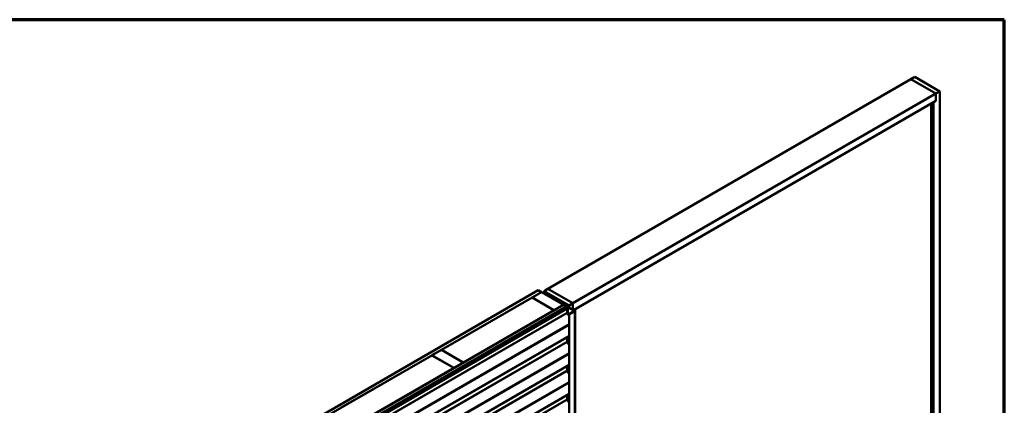
# Model space of a CAD drawing. Units: inches. Extents: x 0.6 to 33.4, y 0.6 to 21.4.
# Drawn here: x 22.3 to 33.4, y 17 to 21.4 of the extents above; entities that cross this region are included whole.
import ezdxf

# ---------------------------------------------------------------- set-up
doc = ezdxf.new("R2010")
doc.units = ezdxf.units.IN
doc.header["$LTSCALE"] = 2
doc.header["$MEASUREMENT"] = 0
doc.layers.get('0').update_dxf_attribs({"lineweight": 13})
for name, color, linetype, lineweight in [('Border (ANSI)', 7, 'Continuous', 70), ('Visible (ANSI)', 7, 'Continuous', 50), ('Visible Narrow (ANSI)', 7, 'Continuous', 35)]:
    doc.layers.add(name, color=color, linetype=linetype, lineweight=lineweight)

# ---------------------------------------------------------------- blocks, each defined once
blk = doc.blocks.new('Borders ATAS A Border')
at = {"layer": 'Border (ANSI)'}
for p, q in [((16.7, 10.7), (0.3, 10.7)), ((16.7, 0.3), (16.7, 10.7))]:
    blk.add_line(p, q, dxfattribs=at)

msp = doc.modelspace()

# ---------------------------------------------------------------- linework, layer by layer
at = {"layer": 'Visible (ANSI)'}
for p, q in [((32.34425, 20.72713), (28.24303, 18.35929)), ((32.34425, 20.72713), (32.38844, 20.75264)), ((32.62709, 20.56383), (32.34425, 20.72713)), ((32.34425, 20.72713), (32.62709, 20.56383)), ((32.38844, 20.75264), (32.67128, 20.58934)), ((32.67128, 20.58934), (32.62709, 20.56383)), ((32.67128, 15.69036), (32.67128, 20.58934)), ((32.62709, 20.56383), (28.52587, 18.19599)), ((32.62709, 20.48218), (28.5333, 18.11863)), ((32.62709, 20.48218), (32.60057, 20.46687)), ((32.62709, 20.48218), (32.62709, 20.56383)), ((32.62709, 20.56383), (32.62709, 20.48218)), ((32.57406, 15.7465), (32.57406, 20.45156)), ((32.60057, 15.73119), (32.60057, 20.46687)), ((28.19954, 18.33336), (28.24374, 18.35888)), ((28.24303, 18.35847), (28.24303, 18.35929)), ((28.24303, 18.35929), (28.52587, 18.19599)), ((28.52658, 18.19558), (28.24374, 18.35888)), ((23.89213, 15.89237), (28.13477, 18.34186)), ((28.17013, 18.32144), (23.92749, 15.87195)), ((27.04017, 17.66824), (28.06406, 18.25939)), ((28.06406, 18.25939), (28.31155, 18.1165)), ((28.06477, 18.2598), (28.17083, 18.32103)), ((28.31225, 18.11691), (28.06477, 18.2598)), ((28.06477, 18.25898), (28.06477, 18.2598)), ((28.13477, 18.34186), (28.17013, 18.32144)), ((28.17013, 18.32063), (28.17013, 18.32144)), ((28.17083, 18.32103), (28.41832, 18.17815)), ((28.19954, 18.33336), (28.19954, 18.30446)), ((28.48238, 18.17006), (28.19954, 18.33336)), ((28.2169, 18.30021), (28.2169, 18.29444)), ((28.45947, 18.15863), (28.21877, 18.2976)), ((28.46174, 18.15994), (28.22104, 18.29891)), ((28.22455, 18.30191), (28.26468, 18.29208)), ((28.2258, 18.30361), (28.26593, 18.29378)), ((28.24593, 18.28111), (28.24366, 18.2798)), ((28.24366, 18.2798), (28.45353, 18.15863)), ((28.24366, 18.27898), (28.24366, 18.2798)), ((28.4558, 18.15994), (28.24593, 18.28111)), ((28.26593, 18.29378), (28.26468, 18.29208)), ((28.26468, 18.29208), (28.26468, 18.27371)), ((28.26593, 18.29378), (28.26593, 18.27299)), ((24.17639, 15.72825), (28.41903, 18.17774)), ((28.45439, 18.15733), (24.21174, 15.70784)), ((28.45353, 18.15602), (24.21316, 15.70784)), ((24.21542, 15.70653), (28.4558, 18.15471)), ((24.23084, 15.69682), (28.4565, 18.13651)), ((28.46004, 18.13446), (24.23437, 15.69477)), ((28.25187, 18.03616), (28.45947, 18.15602)), ((28.25413, 18.03485), (28.46174, 18.15471)), ((28.41832, 18.17815), (28.31225, 18.11691)), ((28.46598, 18.15227), (28.34676, 18.08343)), ((28.34903, 18.08213), (28.46824, 18.15096)), ((28.46598, 18.14883), (28.35447, 18.08445)), ((28.35673, 18.08315), (28.46824, 18.14753)), ((28.41832, 18.17733), (28.41832, 18.17815)), ((28.41903, 18.17774), (28.45439, 18.15733)), ((28.42341, 18.18852), (28.42341, 18.18206)), ((28.44732, 18.16945), (28.44732, 18.16826)), ((28.44777, 18.16882), (28.46192, 18.16065)), ((28.45519, 18.16967), (28.44918, 18.17034)), ((28.45439, 18.1569), (28.45439, 18.15733)), ((28.4565, 18.13651), (28.46004, 18.13446)), ((28.45767, 18.15498), (28.45767, 18.15733)), ((28.46004, 18.13446), (28.46004, 18.09033)), ((28.46278, 18.17839), (28.46278, 18.17604)), ((28.46281, 18.17821), (28.46398, 18.17474)), ((28.46294, 18.17483), (28.46294, 18.1716)), ((28.46361, 18.1509), (28.46361, 18.15733)), ((28.47959, 18.17086), (28.46545, 18.17902)), ((28.47277, 18.15096), (28.54327, 18.11026)), ((28.47277, 18.14753), (28.54008, 18.10866)), ((28.54553, 18.11156), (28.47503, 18.15227)), ((28.54235, 18.10997), (28.47503, 18.14883)), ((28.48051, 18.16958), (28.48051, 18.1491)), ((28.52658, 18.19558), (28.48238, 18.17006)), ((28.48238, 18.17006), (28.48238, 18.14802)), ((28.52658, 18.12251), (28.52658, 18.19558)), ((28.31155, 18.1165), (27.28766, 17.52536)), ((28.33632, 18.08149), (28.05488, 17.919)), ((28.05715, 17.91769), (28.33858, 18.08018)), ((28.25187, 18.03616), (28.25413, 18.03485)), ((28.25187, 18.03616), (28.25187, 18.03273)), ((28.25413, 18.03404), (28.25413, 18.03485)), ((28.31155, 18.11568), (28.31155, 18.1165)), ((28.31225, 18.11609), (28.31225, 18.11691)), ((28.35582, 18.08257), (28.34085, 18.08257)), ((28.34085, 18.08072), (28.35582, 18.08072)), ((28.34676, 18.08343), (28.34676, 18.08257)), ((28.34903, 18.08213), (28.34676, 18.08343)), ((28.35447, 18.08445), (28.35673, 18.08315)), ((28.35447, 18.08257), (28.35447, 18.08445)), ((28.35673, 18.08265), (28.35673, 18.08315)), ((28.38496, 18.09863), (28.35808, 18.08311)), ((28.36035, 18.0818), (28.38722, 18.09732)), ((28.37865, 18.10593), (28.41401, 18.12634)), ((28.38148, 18.10429), (28.37865, 18.10593)), ((28.37865, 18.10185), (28.37865, 18.10593)), ((28.41684, 18.12471), (28.38148, 18.10429)), ((28.38148, 18.10348), (28.38148, 18.10429)), ((28.38722, 18.09732), (28.38496, 18.09863)), ((28.38722, 18.09651), (28.38722, 18.09732)), ((28.41401, 18.12634), (28.41684, 18.12471)), ((28.41684, 18.12389), (28.41684, 18.12471)), ((28.4626, 18.08167), (28.48218, 18.04756)), ((28.48218, 18.07467), (28.48218, 13.17569)), ((28.4984, 18.08487), (28.48321, 18.0761)), ((28.48547, 18.0748), (28.50066, 18.08357)), ((28.54327, 18.10764), (28.48592, 18.07453)), ((28.48818, 18.07323), (28.54553, 18.10634)), ((28.50066, 18.08357), (28.4984, 18.08487)), ((28.50066, 18.08304), (28.50066, 18.08357)), ((28.55309, 18.12924), (28.53401, 18.11822)), ((28.54235, 18.10997), (28.54008, 18.10866)), ((28.54008, 18.10866), (28.54008, 18.10581)), ((28.54235, 18.10711), (28.54235, 18.10997)), ((28.54741, 18.10895), (28.54741, 13.20997)), ((28.55239, 18.12965), (28.55309, 18.12924)), ((28.55309, 18.12924), (28.55309, 13.39356)), ((28.05488, 17.919), (28.05488, 17.90463)), ((28.05715, 17.91769), (28.05488, 17.919)), ((28.05715, 17.90594), (28.05715, 17.91769)), ((28.48218, 17.82389), (24.2935, 15.40556)), ((28.46004, 17.81111), (28.46004, 17.76374)), ((28.4626, 17.75507), (28.48218, 17.72096)), ((25.9088, 17.01505), (26.93269, 17.60619)), ((26.93269, 17.60619), (27.18018, 17.4633)), ((26.9334, 17.6066), (27.03946, 17.66784)), ((27.18088, 17.46371), (26.9334, 17.6066)), ((26.9334, 17.60578), (26.9334, 17.6066)), ((27.03946, 17.66784), (27.28695, 17.52495)), ((27.28766, 17.52536), (27.04017, 17.66824)), ((27.04017, 17.66743), (27.04017, 17.66824)), ((28.48218, 17.4973), (24.2935, 15.07896)), ((27.28695, 17.52495), (27.18088, 17.46371)), ((27.28695, 17.52413), (27.28695, 17.52495)), ((27.28766, 17.52454), (27.28766, 17.52536)), ((28.46004, 17.48451), (28.46004, 17.43714)), ((27.18018, 17.4633), (26.15629, 16.87216)), ((27.18018, 17.46249), (27.18018, 17.4633)), ((27.18088, 17.4629), (27.18088, 17.46371)), ((28.4626, 17.42847), (28.48218, 17.39436)), ((28.48218, 17.1707), (24.2935, 14.75237)), ((28.46004, 17.15792), (28.46004, 17.11054)), ((28.4626, 17.10188), (28.48218, 17.06776))]:
    msp.add_line(p, q, dxfattribs=at)
for centre, major_axis, start_param, end_param in [((28.2233, 18.30021), (-0.0064, 0), 4.31096325, 7.06858347), ((28.2233, 18.30021), (-0.0032, 0), 4.31096325, 7.06858347), ((28.44888, 18.16945), (-0.00156, 0), 4.52123585, 7.06858347), ((28.45127, 18.15733), (0.0032, 0), 5.49778714, 7.06858347), ((28.45661, 18.17392), (0.0075, 0), 4.52123585, 6.47433844), ((28.45127, 18.15733), (0.0064, 0), 5.49778714, 7.06858347), ((28.45721, 18.15733), (0.0032, 0), 5.49778714, 7.06858347), ((28.45721, 18.15733), (0.0064, 0), 5.49778714, 7.06858347), ((28.46413, 18.16193), (0.00312, 0), 3.92699082, 5.83762405), ((28.46435, 18.17839), (-0.00156, 0), 3.92699082, 6.47433844), ((28.47051, 18.14965), (-0.0064, 0), 3.92699082, 5.49778714), ((28.4705, 18.14622), (-0.0064, 0), 3.92699082, 5.49778714), ((28.4895, 18.15493), (0.025, 0), 2.01635758, 2.6960314), ((28.47051, 18.14965), (0.0032, 0), 0.78539816, 2.35619449), ((28.4705, 18.14622), (0.0032, 0), 0.78539816, 2.35619449), ((28.47738, 18.16958), (0.00313, 0), 5.15795023, 7.06858347), ((28.34085, 18.07888), (-0.0064, 0), 4.71238898, 5.49778714), ((28.34085, 18.07888), (0.0032, 0), 1.57079633, 2.35619449), ((28.35582, 18.08442), (-0.0032, 0), 1.57079633, 2.35619449), ((28.35582, 18.08442), (0.0064, 0), 4.71238898, 5.49778714), ((28.46888, 18.08523), (0.00625, -0.01083), 3.92699082, 4.70785858), ((28.4857, 18.07467), (-0.00352, 0), 5.49778714, 8.6393798), ((28.4857, 18.07467), (-0.00032, 0), 5.49778714, 8.6393798), ((28.54101, 18.10895), (0.0032, 0), 5.49778714, 7.06858347), ((28.54101, 18.10895), (0.0064, 0), 5.49778714, 7.06858347), ((28.46888, 17.75863), (0.00625, -0.01083), 3.92699082, 4.70785858), ((28.46888, 17.43203), (0.00625, -0.01083), 3.92699082, 4.70785858), ((28.46888, 17.10544), (0.00625, -0.01083), 3.92699082, 4.70785858)]:
    msp.add_ellipse(centre, major_axis=major_axis, ratio=0.57735027, start_param=start_param, end_param=end_param, dxfattribs=at)
msp.add_ellipse((28.44318, 18.18168), major_axis=(-0.01948, 0.00829), ratio=0.40254267, dxfattribs=at)
at = {"layer": 'Visible Narrow (ANSI)'}
for p, q in [((28.21877, 18.2976), (28.22104, 18.29891)), ((28.21877, 18.29335), (28.21877, 18.2976)), ((28.2258, 18.30361), (28.22455, 18.30191)), ((28.22455, 18.30191), (28.22455, 18.29688)), ((28.44777, 18.16882), (28.44777, 18.168)), ((28.45353, 18.15863), (28.4558, 18.15994)), ((28.45353, 18.15782), (28.45353, 18.15863)), ((28.45353, 18.15602), (28.4558, 18.15471)), ((28.4558, 18.15471), (28.4558, 18.1539)), ((28.45947, 18.15863), (28.46174, 18.15994)), ((28.45947, 18.15602), (28.45947, 18.15863)), ((28.45947, 18.15602), (28.46174, 18.15471)), ((28.46174, 18.15471), (28.46174, 18.14981)), ((28.46192, 18.16065), (28.46192, 18.15983)), ((28.46281, 18.17821), (28.46281, 18.17592)), ((28.46398, 18.17474), (28.46398, 18.1731)), ((28.46598, 18.15227), (28.46824, 18.15096)), ((28.46824, 18.14753), (28.46598, 18.14883)), ((28.46695, 18.16115), (28.46695, 18.15272)), ((28.46824, 18.15096), (28.46824, 18.14968)), ((28.46824, 18.07184), (28.46824, 18.14753)), ((28.47503, 18.15227), (28.47277, 18.15096)), ((28.47277, 18.15096), (28.47277, 18.14968)), ((28.47277, 18.14753), (28.47503, 18.14883)), ((28.47277, 18.06396), (28.47277, 18.14753)), ((28.47873, 18.16795), (28.47873, 18.15013)), ((24.23437, 15.65064), (28.46004, 18.09033)), ((24.23693, 15.64198), (28.4626, 18.08167)), ((28.33632, 18.08149), (28.33858, 18.08018)), ((28.33858, 18.08018), (28.33858, 18.06842)), ((28.34085, 18.08257), (28.34085, 18.08072)), ((28.34085, 18.08072), (28.34085, 18.06973)), ((28.35582, 18.08257), (28.35582, 18.08072)), ((28.35582, 18.08072), (28.35582, 18.07838)), ((28.35808, 18.08311), (28.36035, 18.0818)), ((28.36035, 18.0818), (28.36035, 18.08099)), ((28.48321, 18.0761), (28.48547, 18.0748)), ((28.48547, 18.0748), (28.48547, 18.07453)), ((28.48818, 18.07323), (28.48592, 18.07453)), ((28.48818, 13.17425), (28.48818, 18.07323)), ((28.54553, 18.11156), (28.54327, 18.11026)), ((28.54327, 18.11026), (28.54327, 18.10764)), ((28.54553, 18.10634), (28.54327, 18.10764)), ((28.54553, 13.20736), (28.54553, 18.10634)), ((24.29354, 15.54333), (28.48218, 17.96164)), ((24.29713, 15.53121), (28.48218, 17.94745)), ((24.29713, 15.41357), (28.48218, 17.82981)), ((28.46824, 17.74524), (28.46824, 17.81585)), ((28.47277, 17.73736), (28.47277, 17.81846)), ((24.23437, 15.32405), (28.46004, 17.76374)), ((24.23693, 15.31538), (28.4626, 17.75507)), ((24.29354, 15.21674), (28.48218, 17.63504)), ((24.29713, 15.20461), (28.48218, 17.62085)), ((24.29713, 15.08697), (28.48218, 17.50321)), ((28.46824, 17.41864), (28.46824, 17.48925)), ((28.47277, 17.41076), (28.47277, 17.49186)), ((24.23437, 14.99745), (28.46004, 17.43714)), ((24.23693, 14.98878), (28.4626, 17.42847)), ((24.29354, 14.89014), (28.48218, 17.30845)), ((24.29713, 14.87801), (28.48218, 17.29425)), ((24.29713, 14.76038), (28.48218, 17.17662)), ((28.46824, 17.09205), (28.46824, 17.16265)), ((28.47277, 17.08416), (28.47277, 17.16526)), ((24.23437, 14.67085), (28.46004, 17.11054)), ((24.23693, 14.66219), (28.4626, 17.10188))]:
    msp.add_line(p, q, dxfattribs=at)

# ---------------------------------------------------------------- block references
at = {"xscale": 2, "yscale": 2, "zscale": 2}
msp.add_blockref('Borders ATAS A Border', (0, 0), dxfattribs=at)

doc.saveas('drawing.dxf')
